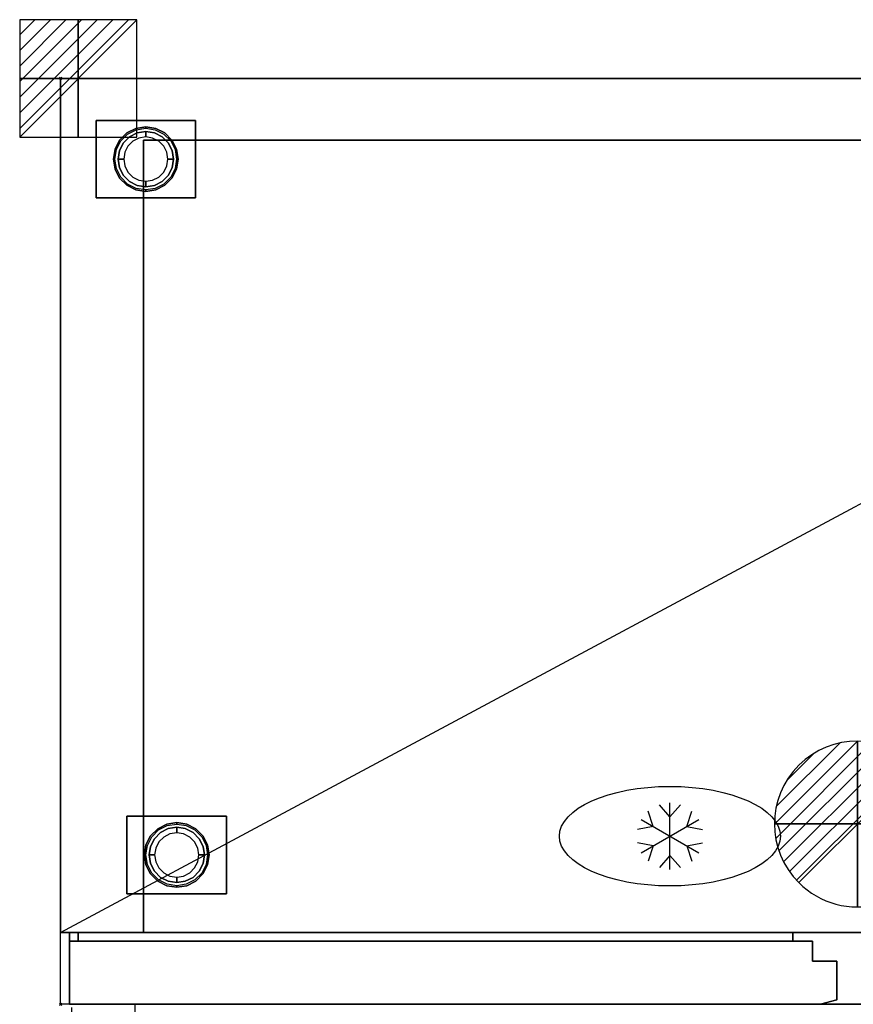
# Model space of a CAD drawing. Extents: x -37 to 1442, y -1480 to 53.
# Drawn here: x -37 to 717, y -837 to 53 of the extents above; entities that cross this region are included whole.
import ezdxf

# ---------------------------------------------------------------- set-up
doc = ezdxf.new("R2010")
doc.units = 0
doc.header["$PDMODE"] = 35
doc.linetypes.add('NASCOSTA', pattern=[0.375, 0.25, -0.125])
for name, color, linetype in [('IQ_200_2D', 1, 'Continuous'), ('IQ_200_3D', 1, 'Continuous'), ('IQ_204_2D', 7, 'Continuous'), ('IQ_CON_DRAIN_INT', 7, 'Continuous'), ('IQ_CON_ELECTRICITY_INT', 7, 'Continuous'), ('IQ_INS_3D', 3, 'Continuous')]:
    doc.layers.add(name, color=color, linetype=linetype)

# ---------------------------------------------------------------- blocks, each defined once
blk = doc.blocks.new('*X3')
at = {"color": 0}
for p, q in [((313.993, 2209.039), (321.505, 2216.552)), ((314.108, 2207.74), (322.804, 2216.436)), ((314.158, 2210.619), (319.926, 2216.386)), ((314.399, 2206.617), (323.928, 2216.145)), ((314.821, 2205.625), (324.919, 2215.723)), ((315.101, 2212.976), (317.568, 2215.443)), ((315.354, 2204.743), (325.801, 2215.191)), ((315.985, 2203.96), (326.584, 2214.559))]:
    blk.add_line(p, q, dxfattribs=at)
blk = doc.blocks.new('DRAIN')
blk.add_line((-2.121, -2.121), (2.121, 2.121))
at = {"extrusion": (-1, 0, 0)}
blk.add_line((0, 2.121, -2.121), (0, -2.121, 2.121), dxfattribs=at)
at = {"extrusion": (0, -1, 0)}
blk.add_line((-2.121, 0, -2.121), (2.121, 0, 2.121), dxfattribs=at)
for start, end in [(45, 225), (225, 45)]:
    blk.add_arc((0, 0), 3, start, end)
at = {"extrusion": (-1, 0, 0)}
for start, end in [(45, 225), (225, 45)]:
    blk.add_arc((0, 0), 3, start, end, dxfattribs=at)
at = {"extrusion": (0, -1, 0)}
for start, end in [(45, 225), (225, 45)]:
    blk.add_arc((0, 0), 3, start, end, dxfattribs=at)
at = {"xscale": 0.4000000000000909, "yscale": 0.4000000000000909, "zscale": 0.4000000000000909}
blk.add_blockref('*X3', (-128.597, -883.621), dxfattribs=at)
at = {"extrusion": (-1, 0, 0), "xscale": 0.3999999999999773, "yscale": 0.3999999999999773, "zscale": 0.3999999999999773}
blk.add_blockref('*X3', (-128.597, -883.621), dxfattribs=at)
at = {"extrusion": (0, -1, 0), "xscale": 0.4000000000000909, "yscale": 0.4000000000000909, "zscale": 0.4000000000000909}
blk.add_blockref('*X3', (-128.597, -883.621), dxfattribs=at)
blk = doc.blocks.new('*X4')
at = {"color": 0}
for p, q in [((286.774344, 2204.447934), (296.618251, 2214.291842)), ((286.774344, 2205.862148), (295.204037, 2214.291842)), ((286.774344, 2207.276361), (293.789824, 2214.291842)), ((286.774344, 2208.690575), (292.37561, 2214.291842)), ((286.774344, 2210.104788), (290.961397, 2214.291842)), ((286.774344, 2211.519002), (289.547183, 2214.291842)), ((286.774344, 2212.933216), (288.13297, 2214.291842))]:
    blk.add_line(p, q, dxfattribs=at)
blk = doc.blocks.new('ELECTRICITY')
for p, q in [((2.121, 2.121), (-2.121, 2.121)), ((-2.121, 2.121), (-2.121, -2.121)), ((-2.121, -2.121), (2.121, 2.121)), ((2.121, -2.121), (2.121, 2.121)), ((-2.121, -2.121), (2.121, -2.121))]:
    blk.add_line(p, q)
at = {"extrusion": (-1, 0, 0)}
for p, q in [((0, -2.121, 2.121), (0, 2.121, 2.121)), ((0, 2.121, -2.121), (0, -2.121, -2.121)), ((0, 2.121, 2.121), (0, 2.121, -2.121)), ((0, 2.121, -2.121), (0, -2.121, 2.121)), ((0, -2.121, -2.121), (0, -2.121, 2.121))]:
    blk.add_line(p, q, dxfattribs=at)
at = {"extrusion": (0, -1, 0)}
for p, q in [((2.121, 0, 2.121), (-2.121, 0, 2.121)), ((-2.121, 0, -2.121), (2.121, 0, -2.121)), ((-2.121, 0, 2.121), (-2.121, 0, -2.121)), ((-2.121, 0, -2.121), (2.121, 0, 2.121)), ((2.121, 0, -2.121), (2.121, 0, 2.121))]:
    blk.add_line(p, q, dxfattribs=at)
at = {"xscale": 0.4000000000000909, "yscale": 0.4000000000000909, "zscale": 0.4000000000000909}
blk.add_blockref('*X4', (-116.831, -883.595), dxfattribs=at)
at = {"extrusion": (-1, 0, 0), "xscale": 0.3999999999999773, "yscale": 0.3999999999999773, "zscale": 0.3999999999999773}
blk.add_blockref('*X4', (-116.831, -883.595), dxfattribs=at)
at = {"extrusion": (0, -1, 0), "xscale": 0.4000000000000909, "yscale": 0.4000000000000909, "zscale": 0.4000000000000909}
blk.add_blockref('*X4', (-116.831, -883.595), dxfattribs=at)

msp = doc.modelspace()

# ---------------------------------------------------------------- linework, layer by layer
at = {"layer": 'IQ_200_2D'}
msp.add_lwpolyline([(0, 0), (1441, 0), (1441, -837), (0, -837)], close=True, dxfattribs=at)
at = {"layer": 'IQ_200_3D'}
for points in [[(0, -772, 150), (0, 0, 150), (1441, 0, 150), (1441, -772, 150)], [(0, -772, 2050), (1441, -772, 2050), (1441, 0, 2050), (0, 0, 2050)], [(0, 0, 150), (0, 0, 2050), (1441, 0, 2050), (1441, 0, 150)], [(0, -772, 150), (0, -772, 2050), (0, 0, 2050), (0, 0, 150)], [(32, -108, 148), (32, -38, 148), (122, -38, 148), (122, -108, 148)], [(32, -108, 150), (122, -108, 150), (122, -38, 150), (32, -38, 150)], [(32, -38, 148), (32, -38, 150), (122, -38, 150), (122, -38, 148)], [(32, -108, 148), (32, -108, 150), (32, -38, 150), (32, -38, 148)], [(122, -108, 148), (122, -38, 148), (122, -38, 150), (122, -108, 150)], [(75, -772, 1720), (1366, -772, 1720), (1366, -56, 1720), (75, -56, 1720)], [(75, -772, 225), (75, -772, 1720), (75, -56, 1720), (75, -56, 225)], [(75, -56, 225), (1366, -56, 225), (1366, -772, 225), (75, -772, 225)], [(32, -108, 148), (122, -108, 148), (122, -108, 150), (32, -108, 150)], [(60, -737, 148), (60, -667, 148), (150, -667, 148), (150, -737, 148)], [(60, -737, 150), (150, -737, 150), (150, -667, 150), (60, -667, 150)], [(60, -667, 148), (60, -667, 150), (150, -667, 150), (150, -667, 148)], [(60, -737, 148), (60, -737, 150), (60, -667, 150), (60, -667, 148)], [(150, -737, 148), (150, -667, 148), (150, -667, 150), (150, -737, 150)], [(60, -737, 148), (150, -737, 148), (150, -737, 150), (60, -737, 150)], [(16, -772, 178), (16, -780, 178), (16, -780, 1753), (16, -772, 1753)], [(16, -772, 1753), (16, -780, 1753), (662, -780, 1753), (662, -772, 1753)], [(16, -772, 178), (16, -780, 178), (662, -780, 178), (662, -772, 178)], [(662, -772, 1720), (779, -772, 1720), (779, -772, 225), (662, -772, 225)], [(662, -780, 178), (662, -772, 178), (662, -772, 1753), (662, -780, 1753)], [(8, -837, 178), (8, -780, 178), (8, -780, 1753), (8, -837, 1753)], [(8, -780, 178), (680, -780, 178), (680, -780, 1753), (8, -780, 1753)], [(680, -780, 178), (680, -798, 178), (680, -798, 1753), (680, -780, 1753)], [(680, -798, 178), (702, -798, 178), (702, -798, 1753), (680, -798, 1753)], [(702, -798, 178), (702, -833, 178), (702, -833, 1753), (702, -798, 1753)], [(702, -833, 178), (687, -837, 178), (687, -837, 1753), (702, -833, 1753)], [(687, -837, 1753), (8, -837, 1753), (8, -837, 178), (687, -837, 178)]]:
    msp.add_3dface(points, dxfattribs=at)
for points, invisible_edges in [([(67.96, -45.18, 148), (67.96, -45.18, 71), (77, -43.75, 71), (77, -43.75, 148)], 1), ([(67.96, -45.18, 71), (68.38, -46.46, 66), (77, -45.09, 66), (77, -43.75, 71)], 1), ([(77, -43.75, 148), (77, -43.75, 71), (86.04, -45.18, 71), (86.04, -45.18, 148)], 4), ([(77, -43.75, 71), (77, -45.09, 66), (85.62, -46.46, 66), (86.04, -45.18, 71)], 4), ([(53.34, -55.81, 148), (53.34, -55.81, 71), (59.81, -49.34, 71), (59.81, -49.34, 148)], 5), ([(53.34, -55.81, 71), (54.42, -56.59, 66), (60.59, -50.42, 66), (59.81, -49.34, 71)], 5), ([(62.31, -52.77, 66), (62.31, -52.77, 5), (56.77, -58.31, 5), (56.77, -58.31, 66)], 5), ([(62.31, -52.77, 5), (63.17, -53.96, 1.46), (57.96, -59.17, 1.46), (56.77, -58.31, 5)], 7), ([(59.81, -49.34, 148), (59.81, -49.34, 71), (67.96, -45.18, 71), (67.96, -45.18, 148)], 5), ([(59.81, -49.34, 71), (60.59, -50.42, 66), (68.38, -46.46, 66), (67.96, -45.18, 71)], 5), ([(69.27, -49.22, 66), (69.27, -49.22, 5), (62.31, -52.77, 5), (62.31, -52.77, 66)], 5), ([(69.27, -49.22, 5), (69.73, -50.62, 1.46), (63.17, -53.96, 1.46), (62.31, -52.77, 5)], 7), ([(69.73, -50.62, 1.46), (70.82, -53.98), (65.24, -56.82), (63.17, -53.96, 1.46)], 13), ([(77, -48, 66), (77, -48, 5), (69.27, -49.22, 5), (69.27, -49.22, 66)], 4), ([(77, -48, 5), (77, -49.46, 1.46), (69.73, -50.62, 1.46), (69.27, -49.22, 5)], 6), ([(77, -49.46, 1.46), (77, -53), (70.82, -53.98), (69.73, -50.62, 1.46)], 12), ([(84.73, -49.22, 66), (84.73, -49.22, 5), (77, -48, 5), (77, -48, 66)], 1), ([(84.73, -49.22, 5), (84.27, -50.62, 1.46), (77, -49.46, 1.46), (77, -48, 5)], 3), ([(84.27, -50.62, 1.46), (83.18, -53.98), (77, -53), (77, -49.46, 1.46)], 9), ([(90.83, -53.96, 1.46), (88.76, -56.82), (83.18, -53.98), (84.27, -50.62, 1.46)], 13), ([(91.69, -52.77, 5), (90.83, -53.96, 1.46), (84.27, -50.62, 1.46), (84.73, -49.22, 5)], 7), ([(91.69, -52.77, 66), (91.69, -52.77, 5), (84.73, -49.22, 5), (84.73, -49.22, 66)], 5), ([(86.04, -45.18, 71), (85.62, -46.46, 66), (93.41, -50.42, 66), (94.19, -49.34, 71)], 5), ([(86.04, -45.18, 148), (86.04, -45.18, 71), (94.19, -49.34, 71), (94.19, -49.34, 148)], 5), ([(97.23, -58.31, 5), (96.04, -59.17, 1.46), (90.83, -53.96, 1.46), (91.69, -52.77, 5)], 7), ([(97.23, -58.31, 66), (97.23, -58.31, 5), (91.69, -52.77, 5), (91.69, -52.77, 66)], 5), ([(94.19, -49.34, 71), (93.41, -50.42, 66), (99.58, -56.59, 66), (100.66, -55.81, 71)], 5), ([(94.19, -49.34, 148), (94.19, -49.34, 71), (100.66, -55.81, 71), (100.66, -55.81, 148)], 5), ([(49.18, -63.96, 148), (49.18, -63.96, 71), (53.34, -55.81, 71), (53.34, -55.81, 148)], 5), ([(49.18, -63.96, 71), (50.46, -64.38, 66), (54.42, -56.59, 66), (53.34, -55.81, 71)], 5), ([(56.77, -58.31, 66), (56.77, -58.31, 5), (53.22, -65.27, 5), (53.22, -65.27, 66)], 5), ([(56.77, -58.31, 5), (57.96, -59.17, 1.46), (54.62, -65.73, 1.46), (53.22, -65.27, 5)], 7), ([(57.96, -59.17, 1.46), (60.82, -61.24), (57.98, -66.82), (54.62, -65.73, 1.46)], 13), ([(63.17, -53.96, 1.46), (65.24, -56.82), (60.82, -61.24), (57.96, -59.17, 1.46)], 13), ([(96.04, -59.17, 1.46), (93.18, -61.24), (88.76, -56.82), (90.83, -53.96, 1.46)], 13), ([(99.38, -65.73, 1.46), (96.02, -66.82), (93.18, -61.24), (96.04, -59.17, 1.46)], 13), ([(100.78, -65.27, 5), (99.38, -65.73, 1.46), (96.04, -59.17, 1.46), (97.23, -58.31, 5)], 7), ([(100.78, -65.27, 66), (100.78, -65.27, 5), (97.23, -58.31, 5), (97.23, -58.31, 66)], 5), ([(100.66, -55.81, 71), (99.58, -56.59, 66), (103.54, -64.38, 66), (104.82, -63.96, 71)], 5), ([(100.66, -55.81, 148), (100.66, -55.81, 71), (104.82, -63.96, 71), (104.82, -63.96, 148)], 5), ([(47.75, -73, 148), (47.75, -73, 71), (49.18, -63.96, 71), (49.18, -63.96, 148)], 4), ([(47.75, -73, 71), (49.09, -73, 66), (50.46, -64.38, 66), (49.18, -63.96, 71)], 4), ([(53.22, -65.27, 66), (53.22, -65.27, 5), (52, -73, 5), (52, -73, 66)], 1), ([(53.22, -65.27, 5), (54.62, -65.73, 1.46), (53.46, -73, 1.46), (52, -73, 5)], 3), ([(54.62, -65.73, 1.46), (57.98, -66.82), (57, -73), (53.46, -73, 1.46)], 9), ([(100.54, -73, 1.46), (97, -73), (96.02, -66.82), (99.38, -65.73, 1.46)], 12), ([(102, -73, 5), (100.54, -73, 1.46), (99.38, -65.73, 1.46), (100.78, -65.27, 5)], 6), ([(102, -73, 66), (102, -73, 5), (100.78, -65.27, 5), (100.78, -65.27, 66)], 4), ([(104.82, -63.96, 71), (103.54, -64.38, 66), (104.91, -73, 66), (106.25, -73, 71)], 1), ([(104.82, -63.96, 148), (104.82, -63.96, 71), (106.25, -73, 71), (106.25, -73, 148)], 1), ([(49.18, -82.04, 148), (49.18, -82.04, 71), (47.75, -73, 71), (47.75, -73, 148)], 1), ([(49.18, -82.04, 71), (50.46, -81.62, 66), (49.09, -73, 66), (47.75, -73, 71)], 1), ([(52, -73, 66), (52, -73, 5), (53.22, -80.73, 5), (53.22, -80.73, 66)], 4), ([(52, -73, 5), (53.46, -73, 1.46), (54.62, -80.27, 1.46), (53.22, -80.73, 5)], 6), ([(53.46, -73, 1.46), (57, -73), (57.98, -79.18), (54.62, -80.27, 1.46)], 12), ([(54.62, -80.27, 1.46), (57.98, -79.18), (60.82, -84.76), (57.96, -86.83, 1.46)], 13), ([(96.04, -86.83, 1.46), (93.18, -84.76), (96.02, -79.18), (99.38, -80.27, 1.46)], 13), ([(99.38, -80.27, 1.46), (96.02, -79.18), (97, -73), (100.54, -73, 1.46)], 9), ([(100.78, -80.73, 5), (99.38, -80.27, 1.46), (100.54, -73, 1.46), (102, -73, 5)], 3), ([(100.78, -80.73, 66), (100.78, -80.73, 5), (102, -73, 5), (102, -73, 66)], 1), ([(106.25, -73, 71), (104.91, -73, 66), (103.54, -81.62, 66), (104.82, -82.04, 71)], 4), ([(106.25, -73, 148), (106.25, -73, 71), (104.82, -82.04, 71), (104.82, -82.04, 148)], 4), ([(53.34, -90.19, 71), (54.42, -89.41, 66), (50.46, -81.62, 66), (49.18, -82.04, 71)], 5), ([(53.34, -90.19, 148), (53.34, -90.19, 71), (49.18, -82.04, 71), (49.18, -82.04, 148)], 5), ([(53.22, -80.73, 5), (54.62, -80.27, 1.46), (57.96, -86.83, 1.46), (56.77, -87.69, 5)], 7), ([(53.22, -80.73, 66), (53.22, -80.73, 5), (56.77, -87.69, 5), (56.77, -87.69, 66)], 5), ([(56.77, -87.69, 5), (57.96, -86.83, 1.46), (63.17, -92.04, 1.46), (62.31, -93.23, 5)], 7), ([(56.77, -87.69, 66), (56.77, -87.69, 5), (62.31, -93.23, 5), (62.31, -93.23, 66)], 5), ([(57.96, -86.83, 1.46), (60.82, -84.76), (65.24, -89.18), (63.17, -92.04, 1.46)], 13), ([(90.83, -92.04, 1.46), (88.76, -89.18), (93.18, -84.76), (96.04, -86.83, 1.46)], 13), ([(91.69, -93.23, 5), (90.83, -92.04, 1.46), (96.04, -86.83, 1.46), (97.23, -87.69, 5)], 7), ([(91.69, -93.23, 66), (91.69, -93.23, 5), (97.23, -87.69, 5), (97.23, -87.69, 66)], 5), ([(97.23, -87.69, 5), (96.04, -86.83, 1.46), (99.38, -80.27, 1.46), (100.78, -80.73, 5)], 7), ([(97.23, -87.69, 66), (97.23, -87.69, 5), (100.78, -80.73, 5), (100.78, -80.73, 66)], 5), ([(104.82, -82.04, 71), (103.54, -81.62, 66), (99.58, -89.41, 66), (100.66, -90.19, 71)], 5), ([(104.82, -82.04, 148), (104.82, -82.04, 71), (100.66, -90.19, 71), (100.66, -90.19, 148)], 5), ([(59.81, -96.66, 71), (60.59, -95.58, 66), (54.42, -89.41, 66), (53.34, -90.19, 71)], 5), ([(59.81, -96.66, 148), (59.81, -96.66, 71), (53.34, -90.19, 71), (53.34, -90.19, 148)], 5), ([(67.96, -100.82, 71), (68.38, -99.54, 66), (60.59, -95.58, 66), (59.81, -96.66, 71)], 5), ([(67.96, -100.82, 148), (67.96, -100.82, 71), (59.81, -96.66, 71), (59.81, -96.66, 148)], 5), ([(62.31, -93.23, 5), (63.17, -92.04, 1.46), (69.73, -95.38, 1.46), (69.27, -96.78, 5)], 7), ([(62.31, -93.23, 66), (62.31, -93.23, 5), (69.27, -96.78, 5), (69.27, -96.78, 66)], 5), ([(63.17, -92.04, 1.46), (65.24, -89.18), (70.82, -92.02), (69.73, -95.38, 1.46)], 13), ([(69.27, -96.78, 5), (69.73, -95.38, 1.46), (77, -96.54, 1.46), (77, -98, 5)], 3), ([(69.27, -96.78, 66), (69.27, -96.78, 5), (77, -98, 5), (77, -98, 66)], 1), ([(69.73, -95.38, 1.46), (70.82, -92.02), (77, -93), (77, -96.54, 1.46)], 9), ([(77, -96.54, 1.46), (77, -93), (83.18, -92.02), (84.27, -95.38, 1.46)], 12), ([(77, -98, 5), (77, -96.54, 1.46), (84.27, -95.38, 1.46), (84.73, -96.78, 5)], 6), ([(77, -98, 66), (77, -98, 5), (84.73, -96.78, 5), (84.73, -96.78, 66)], 4), ([(84.27, -95.38, 1.46), (83.18, -92.02), (88.76, -89.18), (90.83, -92.04, 1.46)], 13), ([(84.73, -96.78, 5), (84.27, -95.38, 1.46), (90.83, -92.04, 1.46), (91.69, -93.23, 5)], 7), ([(84.73, -96.78, 66), (84.73, -96.78, 5), (91.69, -93.23, 5), (91.69, -93.23, 66)], 5), ([(94.19, -96.66, 71), (93.41, -95.58, 66), (85.62, -99.54, 66), (86.04, -100.82, 71)], 5), ([(94.19, -96.66, 148), (94.19, -96.66, 71), (86.04, -100.82, 71), (86.04, -100.82, 148)], 5), ([(100.66, -90.19, 71), (99.58, -89.41, 66), (93.41, -95.58, 66), (94.19, -96.66, 71)], 5), ([(100.66, -90.19, 148), (100.66, -90.19, 71), (94.19, -96.66, 71), (94.19, -96.66, 148)], 5), ([(77, -102.25, 71), (77, -100.91, 66), (68.38, -99.54, 66), (67.96, -100.82, 71)], 4), ([(77, -102.25, 148), (77, -102.25, 71), (67.96, -100.82, 71), (67.96, -100.82, 148)], 4), ([(86.04, -100.82, 71), (85.62, -99.54, 66), (77, -100.91, 66), (77, -102.25, 71)], 1), ([(86.04, -100.82, 148), (86.04, -100.82, 71), (77, -102.25, 71), (77, -102.25, 148)], 1), ([(87.81, -678.34, 148), (87.81, -678.34, 71), (95.96, -674.18, 71), (95.96, -674.18, 148)], 5), ([(87.81, -678.34, 71), (88.59, -679.42, 66), (96.38, -675.46, 66), (95.96, -674.18, 71)], 5), ([(95.96, -674.18, 148), (95.96, -674.18, 71), (105, -672.75, 71), (105, -672.75, 148)], 1), ([(95.96, -674.18, 71), (96.38, -675.46, 66), (105, -674.09, 66), (105, -672.75, 71)], 1), ([(105, -672.75, 148), (105, -672.75, 71), (114.04, -674.18, 71), (114.04, -674.18, 148)], 4), ([(105, -672.75, 71), (105, -674.09, 66), (113.62, -675.46, 66), (114.04, -674.18, 71)], 4), ([(114.04, -674.18, 71), (113.62, -675.46, 66), (121.41, -679.42, 66), (122.19, -678.34, 71)], 5), ([(114.04, -674.18, 148), (114.04, -674.18, 71), (122.19, -678.34, 71), (122.19, -678.34, 148)], 5), ([(77.18, -692.96, 148), (77.18, -692.96, 71), (81.34, -684.81, 71), (81.34, -684.81, 148)], 5), ([(77.18, -692.96, 71), (78.46, -693.38, 66), (82.42, -685.59, 66), (81.34, -684.81, 71)], 5), ([(81.34, -684.81, 148), (81.34, -684.81, 71), (87.81, -678.34, 71), (87.81, -678.34, 148)], 5), ([(81.34, -684.81, 71), (82.42, -685.59, 66), (88.59, -679.42, 66), (87.81, -678.34, 71)], 5), ([(90.31, -681.77, 66), (90.31, -681.77, 5), (84.77, -687.31, 5), (84.77, -687.31, 66)], 5), ([(90.31, -681.77, 5), (91.17, -682.96, 1.46), (85.96, -688.17, 1.46), (84.77, -687.31, 5)], 7), ([(91.17, -682.96, 1.46), (93.24, -685.82), (88.82, -690.24), (85.96, -688.17, 1.46)], 13), ([(97.27, -678.22, 66), (97.27, -678.22, 5), (90.31, -681.77, 5), (90.31, -681.77, 66)], 5), ([(97.27, -678.22, 5), (97.73, -679.62, 1.46), (91.17, -682.96, 1.46), (90.31, -681.77, 5)], 7), ([(97.73, -679.62, 1.46), (98.82, -682.98), (93.24, -685.82), (91.17, -682.96, 1.46)], 13), ([(105, -677, 66), (105, -677, 5), (97.27, -678.22, 5), (97.27, -678.22, 66)], 4), ([(105, -677, 5), (105, -678.46, 1.46), (97.73, -679.62, 1.46), (97.27, -678.22, 5)], 6), ([(105, -678.46, 1.46), (105, -682), (98.82, -682.98), (97.73, -679.62, 1.46)], 12), ([(112.73, -678.22, 66), (112.73, -678.22, 5), (105, -677, 5), (105, -677, 66)], 1), ([(112.73, -678.22, 5), (112.27, -679.62, 1.46), (105, -678.46, 1.46), (105, -677, 5)], 3), ([(112.27, -679.62, 1.46), (111.18, -682.98), (105, -682), (105, -678.46, 1.46)], 9), ([(118.83, -682.96, 1.46), (116.76, -685.82), (111.18, -682.98), (112.27, -679.62, 1.46)], 13), ([(119.69, -681.77, 5), (118.83, -682.96, 1.46), (112.27, -679.62, 1.46), (112.73, -678.22, 5)], 7), ([(119.69, -681.77, 66), (119.69, -681.77, 5), (112.73, -678.22, 5), (112.73, -678.22, 66)], 5), ([(124.04, -688.17, 1.46), (121.18, -690.24), (116.76, -685.82), (118.83, -682.96, 1.46)], 13), ([(125.23, -687.31, 5), (124.04, -688.17, 1.46), (118.83, -682.96, 1.46), (119.69, -681.77, 5)], 7), ([(125.23, -687.31, 66), (125.23, -687.31, 5), (119.69, -681.77, 5), (119.69, -681.77, 66)], 5), ([(122.19, -678.34, 71), (121.41, -679.42, 66), (127.58, -685.59, 66), (128.66, -684.81, 71)], 5), ([(122.19, -678.34, 148), (122.19, -678.34, 71), (128.66, -684.81, 71), (128.66, -684.81, 148)], 5), ([(128.66, -684.81, 71), (127.58, -685.59, 66), (131.54, -693.38, 66), (132.82, -692.96, 71)], 5), ([(128.66, -684.81, 148), (128.66, -684.81, 71), (132.82, -692.96, 71), (132.82, -692.96, 148)], 5), ([(75.75, -702, 148), (75.75, -702, 71), (77.18, -692.96, 71), (77.18, -692.96, 148)], 4), ([(75.75, -702, 71), (77.09, -702, 66), (78.46, -693.38, 66), (77.18, -692.96, 71)], 4), ([(84.77, -687.31, 66), (84.77, -687.31, 5), (81.22, -694.27, 5), (81.22, -694.27, 66)], 5), ([(84.77, -687.31, 5), (85.96, -688.17, 1.46), (82.62, -694.73, 1.46), (81.22, -694.27, 5)], 7), ([(85.96, -688.17, 1.46), (88.82, -690.24), (85.98, -695.82), (82.62, -694.73, 1.46)], 13), ([(127.38, -694.73, 1.46), (124.02, -695.82), (121.18, -690.24), (124.04, -688.17, 1.46)], 13), ([(128.78, -694.27, 5), (127.38, -694.73, 1.46), (124.04, -688.17, 1.46), (125.23, -687.31, 5)], 7), ([(128.78, -694.27, 66), (128.78, -694.27, 5), (125.23, -687.31, 5), (125.23, -687.31, 66)], 5), ([(132.82, -692.96, 71), (131.54, -693.38, 66), (132.91, -702, 66), (134.25, -702, 71)], 1), ([(132.82, -692.96, 148), (132.82, -692.96, 71), (134.25, -702, 71), (134.25, -702, 148)], 1), ([(77.18, -711.04, 148), (77.18, -711.04, 71), (75.75, -702, 71), (75.75, -702, 148)], 1), ([(77.18, -711.04, 71), (78.46, -710.62, 66), (77.09, -702, 66), (75.75, -702, 71)], 1), ([(81.22, -694.27, 66), (81.22, -694.27, 5), (80, -702, 5), (80, -702, 66)], 1), ([(81.22, -694.27, 5), (82.62, -694.73, 1.46), (81.46, -702, 1.46), (80, -702, 5)], 3), ([(80, -702, 66), (80, -702, 5), (81.22, -709.73, 5), (81.22, -709.73, 66)], 4), ([(80, -702, 5), (81.46, -702, 1.46), (82.62, -709.27, 1.46), (81.22, -709.73, 5)], 6), ([(82.62, -694.73, 1.46), (85.98, -695.82), (85, -702), (81.46, -702, 1.46)], 9), ([(81.46, -702, 1.46), (85, -702), (85.98, -708.18), (82.62, -709.27, 1.46)], 12), ([(128.54, -702, 1.46), (125, -702), (124.02, -695.82), (127.38, -694.73, 1.46)], 12), ([(127.38, -709.27, 1.46), (124.02, -708.18), (125, -702), (128.54, -702, 1.46)], 9), ([(130, -702, 5), (128.54, -702, 1.46), (127.38, -694.73, 1.46), (128.78, -694.27, 5)], 6), ([(128.78, -709.73, 5), (127.38, -709.27, 1.46), (128.54, -702, 1.46), (130, -702, 5)], 3), ([(130, -702, 66), (130, -702, 5), (128.78, -694.27, 5), (128.78, -694.27, 66)], 4), ([(128.78, -709.73, 66), (128.78, -709.73, 5), (130, -702, 5), (130, -702, 66)], 1), ([(134.25, -702, 71), (132.91, -702, 66), (131.54, -710.62, 66), (132.82, -711.04, 71)], 4), ([(134.25, -702, 148), (134.25, -702, 71), (132.82, -711.04, 71), (132.82, -711.04, 148)], 4), ([(81.34, -719.19, 71), (82.42, -718.41, 66), (78.46, -710.62, 66), (77.18, -711.04, 71)], 5), ([(81.34, -719.19, 148), (81.34, -719.19, 71), (77.18, -711.04, 71), (77.18, -711.04, 148)], 5), ([(81.22, -709.73, 5), (82.62, -709.27, 1.46), (85.96, -715.83, 1.46), (84.77, -716.69, 5)], 7), ([(81.22, -709.73, 66), (81.22, -709.73, 5), (84.77, -716.69, 5), (84.77, -716.69, 66)], 5), ([(82.62, -709.27, 1.46), (85.98, -708.18), (88.82, -713.76), (85.96, -715.83, 1.46)], 13), ([(124.04, -715.83, 1.46), (121.18, -713.76), (124.02, -708.18), (127.38, -709.27, 1.46)], 13), ([(125.23, -716.69, 5), (124.04, -715.83, 1.46), (127.38, -709.27, 1.46), (128.78, -709.73, 5)], 7), ([(125.23, -716.69, 66), (125.23, -716.69, 5), (128.78, -709.73, 5), (128.78, -709.73, 66)], 5), ([(132.82, -711.04, 71), (131.54, -710.62, 66), (127.58, -718.41, 66), (128.66, -719.19, 71)], 5), ([(132.82, -711.04, 148), (132.82, -711.04, 71), (128.66, -719.19, 71), (128.66, -719.19, 148)], 5), ([(87.81, -725.66, 71), (88.59, -724.58, 66), (82.42, -718.41, 66), (81.34, -719.19, 71)], 5), ([(87.81, -725.66, 148), (87.81, -725.66, 71), (81.34, -719.19, 71), (81.34, -719.19, 148)], 5), ([(84.77, -716.69, 5), (85.96, -715.83, 1.46), (91.17, -721.04, 1.46), (90.31, -722.23, 5)], 7), ([(84.77, -716.69, 66), (84.77, -716.69, 5), (90.31, -722.23, 5), (90.31, -722.23, 66)], 5), ([(85.96, -715.83, 1.46), (88.82, -713.76), (93.24, -718.18), (91.17, -721.04, 1.46)], 13), ([(91.17, -721.04, 1.46), (93.24, -718.18), (98.82, -721.02), (97.73, -724.38, 1.46)], 13), ([(112.27, -724.38, 1.46), (111.18, -721.02), (116.76, -718.18), (118.83, -721.04, 1.46)], 13), ([(118.83, -721.04, 1.46), (116.76, -718.18), (121.18, -713.76), (124.04, -715.83, 1.46)], 13), ([(119.69, -722.23, 5), (118.83, -721.04, 1.46), (124.04, -715.83, 1.46), (125.23, -716.69, 5)], 7), ([(119.69, -722.23, 66), (119.69, -722.23, 5), (125.23, -716.69, 5), (125.23, -716.69, 66)], 5), ([(128.66, -719.19, 71), (127.58, -718.41, 66), (121.41, -724.58, 66), (122.19, -725.66, 71)], 5), ([(128.66, -719.19, 148), (128.66, -719.19, 71), (122.19, -725.66, 71), (122.19, -725.66, 148)], 5), ([(95.96, -729.82, 71), (96.38, -728.54, 66), (88.59, -724.58, 66), (87.81, -725.66, 71)], 5), ([(95.96, -729.82, 148), (95.96, -729.82, 71), (87.81, -725.66, 71), (87.81, -725.66, 148)], 5), ([(90.31, -722.23, 5), (91.17, -721.04, 1.46), (97.73, -724.38, 1.46), (97.27, -725.78, 5)], 7), ([(90.31, -722.23, 66), (90.31, -722.23, 5), (97.27, -725.78, 5), (97.27, -725.78, 66)], 5), ([(105, -731.25, 71), (105, -729.91, 66), (96.38, -728.54, 66), (95.96, -729.82, 71)], 4), ([(105, -731.25, 148), (105, -731.25, 71), (95.96, -729.82, 71), (95.96, -729.82, 148)], 4), ([(97.27, -725.78, 5), (97.73, -724.38, 1.46), (105, -725.54, 1.46), (105, -727, 5)], 3), ([(97.27, -725.78, 66), (97.27, -725.78, 5), (105, -727, 5), (105, -727, 66)], 1), ([(97.73, -724.38, 1.46), (98.82, -721.02), (105, -722), (105, -725.54, 1.46)], 9), ([(105, -725.54, 1.46), (105, -722), (111.18, -721.02), (112.27, -724.38, 1.46)], 12), ([(105, -727, 5), (105, -725.54, 1.46), (112.27, -724.38, 1.46), (112.73, -725.78, 5)], 6), ([(105, -727, 66), (105, -727, 5), (112.73, -725.78, 5), (112.73, -725.78, 66)], 4), ([(114.04, -729.82, 71), (113.62, -728.54, 66), (105, -729.91, 66), (105, -731.25, 71)], 1), ([(114.04, -729.82, 148), (114.04, -729.82, 71), (105, -731.25, 71), (105, -731.25, 148)], 1), ([(112.73, -725.78, 5), (112.27, -724.38, 1.46), (118.83, -721.04, 1.46), (119.69, -722.23, 5)], 7), ([(112.73, -725.78, 66), (112.73, -725.78, 5), (119.69, -722.23, 5), (119.69, -722.23, 66)], 5), ([(122.19, -725.66, 71), (121.41, -724.58, 66), (113.62, -728.54, 66), (114.04, -729.82, 71)], 5), ([(122.19, -725.66, 148), (122.19, -725.66, 71), (114.04, -729.82, 71), (114.04, -729.82, 148)], 5), ([(75, -772, 1720), (1366, -772, 1720), (1441, -772, 2050), (0, -772, 2050)], 10), ([(0, -772, 150), (75, -772, 225), (1366, -772, 225), (1441, -772, 150)], 5), ([(0, -772, 2050), (75, -772, 1720), (75, -772, 225), (0, -772, 150)], 5), ([(8, -780, 1753), (8, -837, 1753), (680, -798, 1753), (680, -780, 1753)], 2), ([(8, -780, 178), (8, -837, 178), (680, -798, 178), (680, -780, 178)], 2), ([(680, -798, 1753), (8, -837, 1753), (702, -833, 1753)], 11), ([(680, -798, 178), (8, -837, 178), (702, -833, 178)], 11), ([(680, -798, 1753), (702, -798, 1753), (702, -833, 1753)], 8), ([(680, -798, 178), (702, -798, 178), (702, -833, 178)], 8), ([(702, -833, 1753), (8, -837, 1753), (687, -837, 1753)], 1), ([(702, -833, 178), (8, -837, 178), (687, -837, 178)], 1)]:
    msp.add_3dface(points, dxfattribs=dict(at, invisible_edges=invisible_edges))
at = {"layer": 'IQ_204_2D'}
for p, q in [((551, -667.5), (541.44, -656.56)), ((551, -715), (551, -655)), ((551, -667.5), (560.56, -656.56)), ((535.84, -676.25), (531.15, -662.5)), ((566.16, -676.25), (570.85, -662.5)), ((535.84, -676.25), (521.59, -679.06)), ((525.02, -700), (576.98, -670)), ((525.02, -670), (576.98, -700)), ((566.16, -676.25), (580.41, -679.06)), ((535.84, -693.75), (521.59, -690.94)), ((535.84, -693.75), (531.15, -707.5)), ((566.16, -693.75), (580.41, -690.94)), ((566.16, -693.75), (570.85, -707.5)), ((551, -702.5), (541.44, -713.44)), ((551, -702.5), (560.56, -713.44))]:
    msp.add_line(p, q, dxfattribs=at)
for points in [[(0, -772), (1441, 0)], [(0, -772), (1441, -772)]]:
    msp.add_lwpolyline(points, dxfattribs=at)
at = {"layer": 'IQ_204_2D', "linetype": 'NASCOSTA', "ltscale": 100}
msp.add_lwpolyline([(67, -837), (67, -1458), (49, -1458), (49, -1480), (14, -1480), (10, -1465), (10, -837)], dxfattribs=at)
at = {"layer": 'IQ_204_2D'}
msp.add_ellipse((551, -685), major_axis=(-100, 0), ratio=0.45, dxfattribs=at)
at = {"layer": 'IQ_INS_3D'}
for p in [(0, 0), (0, -837)]:
    msp.add_point(p, dxfattribs=at)

# ---------------------------------------------------------------- block references
at = {"layer": 'IQ_CON_DRAIN_INT', "xscale": 25, "yscale": 25, "zscale": 25}
msp.add_blockref('DRAIN', (720.5, -674), dxfattribs=at)
at = {"layer": 'IQ_CON_ELECTRICITY_INT', "xscale": 25, "yscale": 25, "zscale": 25}
msp.add_blockref('ELECTRICITY', (16, 0), dxfattribs=at)

# ---------------------------------------------------------------- meshes
at = {"layer": 'IQ_200_3D'}
mesh = msp.add_polyface(dxfattribs=at)
corners = [(8, -837, 1760), (1433, -837, 1760), (1433, -772, 1760), (8, -772, 1760), (8, -837, 2050), (1433, -837, 2050), (1433, -772, 2050), (8, -772, 2050)]
mesh.append_faces([[corners[k] for k in face] for face in [(0, 3, 2, 1), (4, 5, 6, 7), (0, 1, 5, 4), (3, 7, 6, 2), (0, 4, 7, 3), (1, 2, 6, 5)]])

doc.saveas('drawing.dxf')
